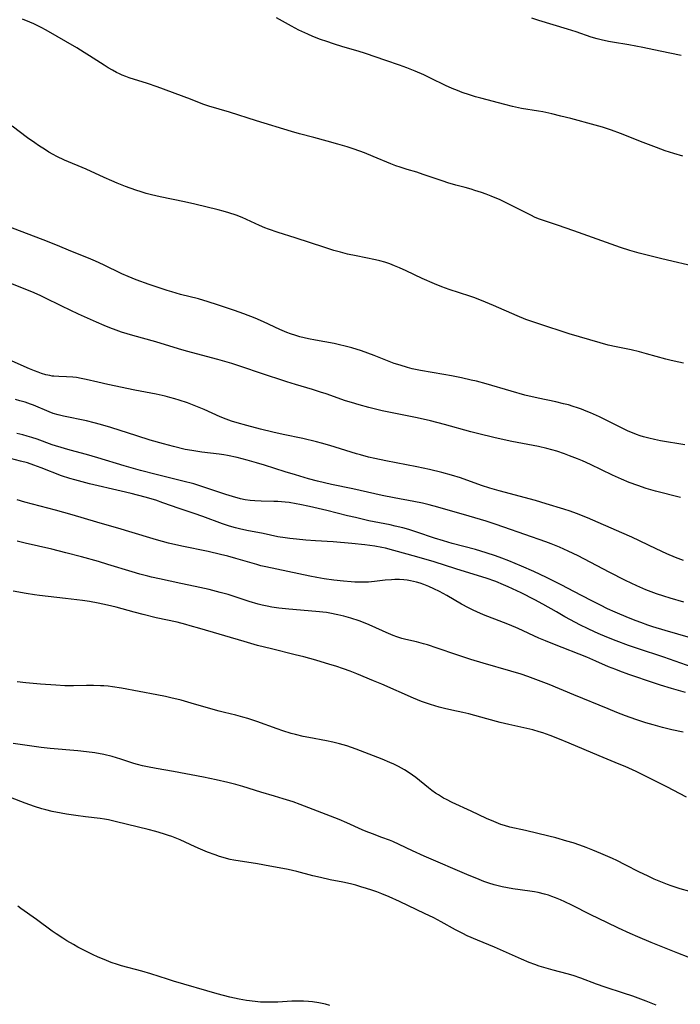
# Model space of a CAD drawing. Units: inches. Extents: x 2054276 to 2059708, y 228298 to 232667.
# Drawn here: x 2055268 to 2055382, y 230709 to 230879 of the extents above; entities that cross this region are included whole.
import ezdxf

# ---------------------------------------------------------------- set-up
doc = ezdxf.new("R2010")
doc.units = ezdxf.units.IN
doc.header["$MEASUREMENT"] = 0
doc.layers.add('c_11_T13S_R18E', color=158, linetype='Continuous')

msp = doc.modelspace()

# ---------------------------------------------------------------- linework, layer by layer
at = {"layer": 'c_11_T13S_R18E'}
for points in [[(2055385.05, 230835.91, 922), (2055378.64, 230837.41, 922), (2055374.75, 230838.38, 922), (2055373.15, 230838.82, 922), (2055371.5, 230839.33, 922), (2055363.45, 230842.19, 922), (2055360.67, 230843.2, 922), (2055358.09, 230844.03, 922), (2055357.56, 230844.22, 922), (2055356.79, 230844.54, 922), (2055356.03, 230844.89, 922), (2055352.93, 230846.49, 922), (2055351.35, 230847.26, 922), (2055350.75, 230847.55, 922), (2055349.22, 230848.2, 922), (2055348.37, 230848.53, 922), (2055347.54, 230848.84, 922), (2055346.42, 230849.2, 922), (2055345.78, 230849.39, 922), (2055344.74, 230849.68, 922), (2055343.11, 230850.1, 922), (2055341.72, 230850.51, 922), (2055340.93, 230850.77, 922), (2055337.5, 230851.96, 922), (2055336.37, 230852.31, 922), (2055334.71, 230852.79, 922), (2055333.52, 230853.17, 922), (2055332.75, 230853.45, 922), (2055331.93, 230853.77, 922), (2055328.87, 230855.06, 922), (2055327.34, 230855.67, 922), (2055325.6, 230856.29, 922), (2055324.39, 230856.68, 922), (2055322.76, 230857.17, 922), (2055320.94, 230857.69, 922), (2055318.62, 230858.32, 922), (2055316.13, 230858.97, 922), (2055314.77, 230859.34, 922), (2055308.71, 230861.19, 922), (2055304.08, 230862.7, 922), (2055300.5, 230863.74, 922), (2055299.49, 230864.08, 922), (2055297.35, 230864.9, 922), (2055291.57, 230867.05, 922), (2055289.9, 230867.62, 922), (2055286.78, 230868.63, 922), (2055286.18, 230868.84, 922), (2055285.58, 230869.07, 922), (2055285.08, 230869.29, 922), (2055284.6, 230869.53, 922), (2055283.86, 230869.92, 922), (2055283.13, 230870.34, 922), (2055282.45, 230870.77, 922), (2055279.94, 230872.42, 922), (2055279.02, 230873, 922), (2055277.74, 230873.76, 922), (2055272.44, 230876.8, 922), (2055271.57, 230877.27, 922), (2055270.29, 230877.91, 922), (2055269.62, 230878.21, 922), (2055268.37, 230878.71, 922)], [(2055382.31, 230855.12, 924), (2055380.71, 230855.56, 924), (2055379.24, 230856.04, 924), (2055377.75, 230856.57, 924), (2055375.42, 230857.46, 924), (2055371.52, 230859, 924), (2055369.99, 230859.56, 924), (2055368.43, 230860.07, 924), (2055367.14, 230860.44, 924), (2055362.96, 230861.58, 924), (2055361.26, 230862, 924), (2055359.66, 230862.39, 924), (2055358.14, 230862.72, 924), (2055357.38, 230862.86, 924), (2055354.46, 230863.34, 924), (2055352.92, 230863.68, 924), (2055351.55, 230864.03, 924), (2055347.41, 230865.12, 924), (2055346.54, 230865.35, 924), (2055345.46, 230865.67, 924), (2055344.21, 230866.09, 924), (2055343.38, 230866.4, 924), (2055342.49, 230866.77, 924), (2055341.35, 230867.29, 924), (2055338.77, 230868.56, 924), (2055337.61, 230869.11, 924), (2055336.08, 230869.76, 924), (2055334.64, 230870.33, 924), (2055333.39, 230870.78, 924), (2055331.02, 230871.59, 924), (2055327.53, 230872.81, 924), (2055326.24, 230873.21, 924), (2055323.64, 230873.97, 924), (2055321.99, 230874.47, 924), (2055320.84, 230874.85, 924), (2055319.76, 230875.23, 924), (2055318.46, 230875.74, 924), (2055317.56, 230876.12, 924), (2055317.05, 230876.36, 924), (2055316.04, 230876.85, 924), (2055314.79, 230877.51, 924), (2055312.17, 230878.95, 924)], [(2055382.02, 230872.48, 926), (2055378.37, 230873.21, 926), (2055375.39, 230873.83, 926), (2055372.97, 230874.28, 926), (2055370.13, 230874.73, 926), (2055369.46, 230874.85, 926), (2055368.2, 230875.13, 926), (2055367.51, 230875.32, 926), (2055366.49, 230875.63, 926), (2055363.87, 230876.53, 926), (2055362.41, 230877, 926), (2055357.42, 230878.5, 926), (2055356.24, 230878.87, 926)], [(2055382.4, 230819.39, 920), (2055381.61, 230819.55, 920), (2055380.26, 230819.87, 920), (2055379.34, 230820.11, 920), (2055376.03, 230821.02, 920), (2055374.78, 230821.35, 920), (2055373.35, 230821.68, 920), (2055370.76, 230822.21, 920), (2055369.38, 230822.52, 920), (2055368.02, 230822.89, 920), (2055362.7, 230824.48, 920), (2055357.42, 230826.18, 920), (2055356.08, 230826.63, 920), (2055355.18, 230826.95, 920), (2055353.71, 230827.54, 920), (2055349.63, 230829.35, 920), (2055347.55, 230830.22, 920), (2055346.2, 230830.73, 920), (2055345.52, 230830.97, 920), (2055341.96, 230832.12, 920), (2055340.72, 230832.58, 920), (2055339.45, 230833.08, 920), (2055337.33, 230834, 920), (2055334.57, 230835.29, 920), (2055333.39, 230835.82, 920), (2055332.53, 230836.19, 920), (2055331.71, 230836.51, 920), (2055330.89, 230836.79, 920), (2055330.03, 230837.05, 920), (2055329.26, 230837.23, 920), (2055325.93, 230837.89, 920), (2055324.45, 230838.22, 920), (2055323.23, 230838.52, 920), (2055322.09, 230838.84, 920), (2055320.54, 230839.33, 920), (2055315.38, 230841.02, 920), (2055312.44, 230841.95, 920), (2055310.79, 230842.51, 920), (2055310.15, 230842.75, 920), (2055309.23, 230843.13, 920), (2055306.23, 230844.51, 920), (2055305.24, 230844.9, 920), (2055303.96, 230845.33, 920), (2055302.98, 230845.62, 920), (2055302.14, 230845.85, 920), (2055298.1, 230846.81, 920), (2055296.28, 230847.21, 920), (2055292.08, 230848.07, 920), (2055290.61, 230848.42, 920), (2055289.71, 230848.67, 920), (2055288.82, 230848.94, 920), (2055287.91, 230849.24, 920), (2055286.13, 230849.89, 920), (2055284.7, 230850.46, 920), (2055283.77, 230850.85, 920), (2055282.43, 230851.44, 920), (2055279.32, 230852.85, 920), (2055275.61, 230854.42, 920), (2055274.28, 230855.04, 920), (2055273.63, 230855.38, 920), (2055272.9, 230855.8, 920), (2055272.32, 230856.16, 920), (2055271.1, 230856.95, 920), (2055270.46, 230857.39, 920), (2055269.23, 230858.27, 920), (2055266.59, 230860.28, 920)], [(2055382.61, 230805.3, 918), (2055378.42, 230806.02, 918), (2055377.42, 230806.22, 918), (2055376.4, 230806.45, 918), (2055375.51, 230806.69, 918), (2055374.94, 230806.87, 918), (2055374.27, 230807.11, 918), (2055373.61, 230807.36, 918), (2055372.85, 230807.69, 918), (2055371.8, 230808.17, 918), (2055367.89, 230810.11, 918), (2055366.33, 230810.84, 918), (2055365.63, 230811.13, 918), (2055364.81, 230811.45, 918), (2055364.09, 230811.7, 918), (2055363.35, 230811.94, 918), (2055362.53, 230812.18, 918), (2055361.72, 230812.39, 918), (2055360.4, 230812.71, 918), (2055357.34, 230813.37, 918), (2055355.04, 230813.9, 918), (2055352.69, 230814.54, 918), (2055348.36, 230815.84, 918), (2055346.71, 230816.27, 918), (2055345.75, 230816.49, 918), (2055344.08, 230816.87, 918), (2055342.38, 230817.21, 918), (2055341.03, 230817.45, 918), (2055337.05, 230818.13, 918), (2055335.57, 230818.44, 918), (2055334.79, 230818.64, 918), (2055333.5, 230819.02, 918), (2055332.5, 230819.36, 918), (2055329.02, 230820.71, 918), (2055327.95, 230821.12, 918), (2055326.83, 230821.5, 918), (2055325.2, 230822.01, 918), (2055324.04, 230822.32, 918), (2055323.07, 230822.55, 918), (2055322.11, 230822.76, 918), (2055318.93, 230823.34, 918), (2055317.72, 230823.59, 918), (2055316.21, 230823.96, 918), (2055315.5, 230824.16, 918), (2055314.58, 230824.46, 918), (2055313.96, 230824.69, 918), (2055312.73, 230825.19, 918), (2055309.94, 230826.51, 918), (2055308.48, 230827.15, 918), (2055306.55, 230827.89, 918), (2055304.91, 230828.47, 918), (2055301.99, 230829.48, 918), (2055300.38, 230829.99, 918), (2055298.7, 230830.47, 918), (2055295.64, 230831.26, 918), (2055294.11, 230831.69, 918), (2055293.29, 230831.95, 918), (2055290.23, 230832.97, 918), (2055287.96, 230833.77, 918), (2055286.57, 230834.32, 918), (2055285.51, 230834.8, 918), (2055282.31, 230836.38, 918), (2055280.96, 230836.99, 918), (2055279.76, 230837.49, 918), (2055277, 230838.59, 918), (2055274.11, 230839.79, 918), (2055271.91, 230840.67, 918), (2055269.04, 230841.78, 918), (2055263.88, 230843.71, 918)], [(2055381.89, 230796.24, 916), (2055377.55, 230797.34, 916), (2055375.97, 230797.79, 916), (2055374.51, 230798.28, 916), (2055373.03, 230798.84, 916), (2055371.7, 230799.4, 916), (2055370.17, 230800.1, 916), (2055366.38, 230801.91, 916), (2055364.96, 230802.55, 916), (2055364.11, 230802.91, 916), (2055362.75, 230803.44, 916), (2055361.86, 230803.76, 916), (2055360.52, 230804.19, 916), (2055358.82, 230804.66, 916), (2055357.39, 230805, 916), (2055352.77, 230805.91, 916), (2055351.43, 230806.19, 916), (2055349.69, 230806.59, 916), (2055347.1, 230807.21, 916), (2055345.71, 230807.56, 916), (2055341.16, 230808.84, 916), (2055338.74, 230809.45, 916), (2055336.45, 230809.97, 916), (2055332.98, 230810.66, 916), (2055330.43, 230811.2, 916), (2055328.11, 230811.76, 916), (2055326.44, 230812.21, 916), (2055325.13, 230812.59, 916), (2055324.06, 230812.92, 916), (2055320.75, 230814.09, 916), (2055319.75, 230814.42, 916), (2055318.38, 230814.86, 916), (2055315.44, 230815.74, 916), (2055313.95, 230816.2, 916), (2055309.42, 230817.69, 916), (2055306.39, 230818.71, 916), (2055304.5, 230819.31, 916), (2055302.07, 230820.01, 916), (2055296.66, 230821.46, 916), (2055295.26, 230821.87, 916), (2055291.36, 230823.05, 916), (2055287.4, 230824.16, 916), (2055285.45, 230824.76, 916), (2055284.53, 230825.08, 916), (2055283.45, 230825.48, 916), (2055282.43, 230825.9, 916), (2055281.13, 230826.45, 916), (2055278.04, 230827.84, 916), (2055275.15, 230829.21, 916), (2055272.12, 230830.71, 916), (2055271.53, 230830.99, 916), (2055270.35, 230831.52, 916), (2055268.52, 230832.26, 916), (2055261.4, 230835.06, 916)], [(2055382.4, 230785.34, 914), (2055381, 230785.86, 914), (2055379.52, 230786.5, 914), (2055377.68, 230787.35, 914), (2055373.46, 230789.36, 914), (2055371.75, 230790.14, 914), (2055365.82, 230792.7, 914), (2055363.96, 230793.44, 914), (2055362.83, 230793.84, 914), (2055361.74, 230794.2, 914), (2055358.69, 230795.15, 914), (2055356.84, 230795.68, 914), (2055350.57, 230797.38, 914), (2055348.96, 230797.84, 914), (2055347.52, 230798.31, 914), (2055343.91, 230799.59, 914), (2055342.37, 230800.07, 914), (2055340.69, 230800.53, 914), (2055338.55, 230801.03, 914), (2055336.4, 230801.49, 914), (2055331.04, 230802.55, 914), (2055329.16, 230802.95, 914), (2055328.04, 230803.21, 914), (2055326.69, 230803.56, 914), (2055325.99, 230803.77, 914), (2055321.38, 230805.21, 914), (2055319.93, 230805.62, 914), (2055319.09, 230805.84, 914), (2055316.73, 230806.4, 914), (2055313.33, 230807.09, 914), (2055311.56, 230807.48, 914), (2055309.4, 230808.02, 914), (2055307.08, 230808.64, 914), (2055305.37, 230809.12, 914), (2055304.43, 230809.41, 914), (2055303.52, 230809.72, 914), (2055302.48, 230810.13, 914), (2055299.68, 230811.39, 914), (2055297.96, 230812.11, 914), (2055296.8, 230812.54, 914), (2055295.37, 230813.04, 914), (2055294.66, 230813.26, 914), (2055293.78, 230813.5, 914), (2055292.95, 230813.7, 914), (2055291.39, 230814.04, 914), (2055287.75, 230814.75, 914), (2055283.06, 230815.72, 914), (2055281.37, 230816.1, 914), (2055279.36, 230816.59, 914), (2055278.5, 230816.77, 914), (2055277.65, 230816.91, 914), (2055277.05, 230816.98, 914), (2055275.94, 230817.05, 914), (2055274.6, 230817.08, 914), (2055273.77, 230817.14, 914), (2055273.48, 230817.18, 914), (2055273.07, 230817.25, 914), (2055272.36, 230817.41, 914), (2055271.65, 230817.62, 914), (2055271.05, 230817.83, 914), (2055270.44, 230818.05, 914), (2055269.55, 230818.41, 914), (2055266.57, 230819.75, 914)], [(2055348.36, 230792.12, 912), (2055345.41, 230792.99, 912), (2055340.02, 230794.53, 912), (2055338.53, 230794.94, 912), (2055337.36, 230795.23, 912), (2055335.88, 230795.55, 912), (2055332.47, 230796.18, 912), (2055330.43, 230796.59, 912), (2055325.34, 230797.7, 912), (2055321.65, 230798.47, 912), (2055319.25, 230799.04, 912), (2055317.69, 230799.46, 912), (2055315.43, 230800.11, 912), (2055313.66, 230800.65, 912), (2055310.11, 230801.81, 912), (2055308.73, 230802.23, 912), (2055307.1, 230802.68, 912), (2055305.38, 230803.11, 912), (2055303.73, 230803.48, 912), (2055303.08, 230803.59, 912), (2055302.29, 230803.71, 912), (2055299.3, 230804.06, 912), (2055297.56, 230804.31, 912), (2055296.42, 230804.53, 912), (2055294.43, 230805, 912), (2055292.71, 230805.46, 912), (2055290.38, 230806.14, 912), (2055288.08, 230806.85, 912), (2055283.59, 230808.28, 912), (2055281.83, 230808.81, 912), (2055280.71, 230809.11, 912), (2055279.37, 230809.43, 912), (2055275.44, 230810.26, 912), (2055274.53, 230810.48, 912), (2055273.64, 230810.74, 912), (2055272.97, 230810.98, 912), (2055270.23, 230812.15, 912), (2055269.75, 230812.33, 912), (2055268.84, 230812.64, 912), (2055267.92, 230812.92, 912), (2055267.14, 230813.12, 912)], [(2055383.63, 230772, 910), (2055379.26, 230773.28, 910), (2055377.1, 230773.94, 910), (2055376.26, 230774.21, 910), (2055375.02, 230774.64, 910), (2055374.24, 230774.94, 910), (2055372.93, 230775.45, 910), (2055370.6, 230776.44, 910), (2055369.27, 230777.05, 910), (2055368.06, 230777.63, 910), (2055366.45, 230778.46, 910), (2055363.48, 230780.04, 910), (2055361.38, 230781.12, 910), (2055358.77, 230782.42, 910), (2055356.59, 230783.44, 910), (2055354.42, 230784.4, 910), (2055352.27, 230785.29, 910), (2055351.03, 230785.76, 910), (2055349.99, 230786.15, 910), (2055348.36, 230786.7, 910), (2055346.51, 230787.24, 910), (2055342.46, 230788.31, 910), (2055340.98, 230788.73, 910), (2055339.46, 230789.21, 910), (2055336.37, 230790.27, 910), (2055335.03, 230790.68, 910), (2055334, 230790.97, 910), (2055332.64, 230791.3, 910), (2055331.78, 230791.49, 910), (2055328.13, 230792.23, 910), (2055325.78, 230792.75, 910), (2055324.44, 230793.07, 910), (2055320.89, 230793.99, 910), (2055317.89, 230794.68, 910), (2055316.2, 230795.04, 910), (2055315.56, 230795.15, 910), (2055314.39, 230795.34, 910), (2055313.69, 230795.42, 910), (2055312.41, 230795.53, 910), (2055311.71, 230795.55, 910), (2055309.52, 230795.58, 910), (2055308.45, 230795.64, 910), (2055307.61, 230795.73, 910), (2055306.78, 230795.85, 910), (2055305.97, 230796.02, 910), (2055304.6, 230796.4, 910), (2055303.42, 230796.76, 910), (2055299.64, 230798.03, 910), (2055297.92, 230798.56, 910), (2055296.01, 230799.07, 910), (2055291.43, 230800.17, 910), (2055288.72, 230800.88, 910), (2055285.91, 230801.69, 910), (2055281.37, 230803.07, 910), (2055279.39, 230803.62, 910), (2055276.56, 230804.38, 910), (2055275.61, 230804.66, 910), (2055273.49, 230805.33, 910), (2055270.86, 230806.27, 910), (2055269.94, 230806.58, 910), (2055269.17, 230806.81, 910), (2055268.4, 230807.02, 910), (2055267.35, 230807.29, 910)], [(2055383.91, 230766.95, 908), (2055379.03, 230768.7, 908), (2055374.44, 230770.19, 908), (2055372.9, 230770.71, 908), (2055370.78, 230771.48, 908), (2055369.44, 230772, 908), (2055368.07, 230772.58, 908), (2055367.16, 230772.98, 908), (2055365.82, 230773.61, 908), (2055364.62, 230774.21, 908), (2055361.92, 230775.67, 908), (2055360.47, 230776.48, 908), (2055358.12, 230777.83, 908), (2055356.74, 230778.58, 908), (2055354.41, 230779.77, 908), (2055352.89, 230780.5, 908), (2055352.13, 230780.84, 908), (2055351.36, 230781.18, 908), (2055350.01, 230781.72, 908), (2055348.37, 230782.31, 908), (2055347.04, 230782.73, 908), (2055343.09, 230783.92, 908), (2055339.4, 230785.11, 908), (2055336.41, 230786, 908), (2055332.44, 230787.11, 908), (2055331.01, 230787.47, 908), (2055330.37, 230787.61, 908), (2055329.14, 230787.83, 908), (2055327.4, 230788.09, 908), (2055325.19, 230788.32, 908), (2055321.95, 230788.58, 908), (2055318.9, 230788.76, 908), (2055317.23, 230788.88, 908), (2055315.62, 230789.03, 908), (2055314.49, 230789.15, 908), (2055313.7, 230789.26, 908), (2055312.43, 230789.47, 908), (2055309.85, 230790.01, 908), (2055307.05, 230790.54, 908), (2055305.77, 230790.83, 908), (2055305.1, 230791, 908), (2055304.05, 230791.31, 908), (2055302.86, 230791.7, 908), (2055299.47, 230792.95, 908), (2055297.98, 230793.46, 908), (2055295.39, 230794.32, 908), (2055292.58, 230795.33, 908), (2055291.34, 230795.74, 908), (2055289.53, 230796.26, 908), (2055287.12, 230796.89, 908), (2055285.4, 230797.31, 908), (2055279.89, 230798.61, 908), (2055277.37, 230799.25, 908), (2055276.5, 230799.5, 908), (2055275.1, 230799.98, 908), (2055271.57, 230801.35, 908), (2055270.32, 230801.81, 908), (2055269.21, 230802.18, 908), (2055268.02, 230802.52, 908), (2055266.29, 230802.97, 908)], [(2055382.77, 230762.62, 906), (2055380.33, 230763.27, 906), (2055378.44, 230763.84, 906), (2055377.41, 230764.18, 906), (2055372.96, 230765.72, 906), (2055371.39, 230766.28, 906), (2055370.7, 230766.54, 906), (2055369.46, 230767.04, 906), (2055367.27, 230768.01, 906), (2055365.72, 230768.67, 906), (2055360.12, 230770.88, 906), (2055358.61, 230771.49, 906), (2055357.45, 230771.99, 906), (2055353.88, 230773.61, 906), (2055352.36, 230774.27, 906), (2055351.33, 230774.69, 906), (2055347.91, 230776, 906), (2055346.73, 230776.5, 906), (2055346.1, 230776.78, 906), (2055345.28, 230777.18, 906), (2055344.11, 230777.81, 906), (2055341.55, 230779.32, 906), (2055340.29, 230780.03, 906), (2055339.34, 230780.5, 906), (2055338.48, 230780.89, 906), (2055337.62, 230781.23, 906), (2055336.98, 230781.45, 906), (2055336.33, 230781.64, 906), (2055335.31, 230781.86, 906), (2055334.73, 230781.95, 906), (2055334.16, 230782.02, 906), (2055333.41, 230782.07, 906), (2055332.59, 230782.07, 906), (2055332.01, 230782.04, 906), (2055330.93, 230781.95, 906), (2055329.06, 230781.74, 906), (2055328.05, 230781.65, 906), (2055327.4, 230781.61, 906), (2055326.84, 230781.6, 906), (2055325.69, 230781.63, 906), (2055325.05, 230781.67, 906), (2055323.74, 230781.78, 906), (2055322.08, 230781.98, 906), (2055320.43, 230782.22, 906), (2055319.16, 230782.44, 906), (2055317.91, 230782.68, 906), (2055310.32, 230784.26, 906), (2055309.49, 230784.46, 906), (2055308.79, 230784.66, 906), (2055305.17, 230785.72, 906), (2055303.81, 230786.08, 906), (2055302.54, 230786.4, 906), (2055300.38, 230786.9, 906), (2055295.83, 230787.82, 906), (2055293.55, 230788.35, 906), (2055291.45, 230788.92, 906), (2055286.69, 230790.39, 906), (2055285.39, 230790.78, 906), (2055281.16, 230791.97, 906), (2055276.9, 230793.23, 906), (2055274.03, 230794.03, 906), (2055268.78, 230795.44, 906), (2055267.44, 230795.82, 906)], [(2055382.43, 230778.16, 912), (2055380.11, 230778.85, 912), (2055378.98, 230779.2, 912), (2055377.76, 230779.6, 912), (2055376.83, 230779.93, 912), (2055375.9, 230780.3, 912), (2055374.34, 230780.98, 912), (2055372.4, 230781.91, 912), (2055369.57, 230783.34, 912), (2055364.21, 230786.14, 912), (2055362.51, 230786.97, 912), (2055361.01, 230787.65, 912), (2055359.56, 230788.23, 912), (2055358.63, 230788.57, 912), (2055355.01, 230789.83, 912), (2055351.41, 230791.11, 912), (2055349.91, 230791.62, 912), (2055348.36, 230792.12, 912)], [(2055382.34, 230755.77, 904), (2055380.41, 230756.18, 904), (2055378.75, 230756.56, 904), (2055377.14, 230756.99, 904), (2055375.92, 230757.36, 904), (2055374.18, 230757.94, 904), (2055372.41, 230758.59, 904), (2055370.91, 230759.17, 904), (2055369.42, 230759.76, 904), (2055363.48, 230762.22, 904), (2055359.2, 230763.95, 904), (2055357.39, 230764.66, 904), (2055355.54, 230765.35, 904), (2055354.37, 230765.74, 904), (2055352.61, 230766.29, 904), (2055347.82, 230767.63, 904), (2055345.68, 230768.26, 904), (2055343.27, 230769.07, 904), (2055339.89, 230770.26, 904), (2055338.22, 230770.8, 904), (2055337.52, 230771.01, 904), (2055336.35, 230771.34, 904), (2055334.49, 230771.76, 904), (2055333.81, 230771.93, 904), (2055332.92, 230772.21, 904), (2055332.33, 230772.43, 904), (2055331.09, 230772.95, 904), (2055328.68, 230774.06, 904), (2055327.78, 230774.44, 904), (2055326.43, 230774.96, 904), (2055324.98, 230775.44, 904), (2055323.82, 230775.76, 904), (2055322.77, 230776.01, 904), (2055321.38, 230776.28, 904), (2055320.8, 230776.37, 904), (2055318.99, 230776.57, 904), (2055314.29, 230776.98, 904), (2055312.6, 230777.16, 904), (2055311.39, 230777.34, 904), (2055310.55, 230777.49, 904), (2055309.73, 230777.66, 904), (2055309, 230777.84, 904), (2055307.46, 230778.28, 904), (2055303.84, 230779.47, 904), (2055302.48, 230779.86, 904), (2055300.58, 230780.33, 904), (2055298.14, 230780.89, 904), (2055295.7, 230781.41, 904), (2055292.02, 230782.17, 904), (2055290.63, 230782.49, 904), (2055289.96, 230782.66, 904), (2055288.62, 230783.02, 904), (2055287.3, 230783.4, 904), (2055283.08, 230784.69, 904), (2055281.46, 230785.17, 904), (2055278.51, 230785.98, 904), (2055275.85, 230786.68, 904), (2055273.4, 230787.29, 904), (2055268.83, 230788.37, 904), (2055267.46, 230788.71, 904)], [(2055382.94, 230744.54, 902), (2055379.53, 230746.31, 902), (2055376.86, 230747.66, 902), (2055374.21, 230748.95, 902), (2055372.35, 230749.81, 902), (2055371.31, 230750.25, 902), (2055367.86, 230751.67, 902), (2055362.67, 230753.88, 902), (2055361, 230754.55, 902), (2055359.42, 230755.16, 902), (2055358.14, 230755.62, 902), (2055357.49, 230755.83, 902), (2055356.39, 230756.14, 902), (2055352.27, 230757.07, 902), (2055350.75, 230757.43, 902), (2055348.44, 230758.04, 902), (2055345.39, 230758.89, 902), (2055344.33, 230759.13, 902), (2055342.41, 230759.53, 902), (2055341.17, 230759.82, 902), (2055340.24, 230760.07, 902), (2055339.48, 230760.28, 902), (2055338.72, 230760.52, 902), (2055337.17, 230761.07, 902), (2055335.82, 230761.62, 902), (2055330.37, 230764.02, 902), (2055328.92, 230764.63, 902), (2055326.04, 230765.81, 902), (2055324.87, 230766.27, 902), (2055323.76, 230766.67, 902), (2055322.39, 230767.12, 902), (2055321.4, 230767.44, 902), (2055318.95, 230768.16, 902), (2055316.88, 230768.73, 902), (2055315.41, 230769.1, 902), (2055311.3, 230770.1, 902), (2055308.91, 230770.72, 902), (2055306.61, 230771.38, 902), (2055298.96, 230773.65, 902), (2055297.31, 230774.12, 902), (2055296.55, 230774.33, 902), (2055295.02, 230774.7, 902), (2055291.43, 230775.49, 902), (2055289.15, 230776.03, 902), (2055287.6, 230776.44, 902), (2055284.51, 230777.31, 902), (2055283.02, 230777.68, 902), (2055281.39, 230778.02, 902), (2055279.94, 230778.27, 902), (2055278.69, 230778.46, 902), (2055275.78, 230778.83, 902), (2055271.31, 230779.33, 902), (2055270.43, 230779.44, 902), (2055268.96, 230779.66, 902), (2055266.73, 230780.07, 902)], [(2055383.51, 230728.27, 900), (2055381.85, 230728.76, 900), (2055380.26, 230729.27, 900), (2055379.61, 230729.5, 900), (2055378.48, 230729.92, 900), (2055377.33, 230730.41, 900), (2055376.16, 230730.95, 900), (2055374.83, 230731.61, 900), (2055372.36, 230732.9, 900), (2055370.9, 230733.6, 900), (2055370.12, 230733.96, 900), (2055368.11, 230734.85, 900), (2055366.74, 230735.42, 900), (2055365.6, 230735.87, 900), (2055364.53, 230736.25, 900), (2055363.38, 230736.64, 900), (2055362.28, 230736.98, 900), (2055360.38, 230737.52, 900), (2055359.15, 230737.83, 900), (2055355.14, 230738.78, 900), (2055352.46, 230739.38, 900), (2055351.54, 230739.63, 900), (2055350.86, 230739.85, 900), (2055349.65, 230740.33, 900), (2055348.41, 230740.89, 900), (2055345.79, 230742.14, 900), (2055342.49, 230743.62, 900), (2055341.51, 230744.12, 900), (2055341.01, 230744.39, 900), (2055340.1, 230744.94, 900), (2055339.63, 230745.25, 900), (2055339, 230745.7, 900), (2055338.38, 230746.17, 900), (2055336.21, 230747.93, 900), (2055335.65, 230748.35, 900), (2055335.08, 230748.75, 900), (2055334.29, 230749.25, 900), (2055333.22, 230749.85, 900), (2055332.4, 230750.25, 900), (2055331.74, 230750.54, 900), (2055330.41, 230751.09, 900), (2055325.94, 230752.8, 900), (2055324.34, 230753.38, 900), (2055323.06, 230753.75, 900), (2055321.87, 230754.05, 900), (2055320.79, 230754.26, 900), (2055317.74, 230754.81, 900), (2055316.77, 230755.02, 900), (2055315.46, 230755.34, 900), (2055314.7, 230755.55, 900), (2055313.29, 230755.98, 900), (2055312.28, 230756.32, 900), (2055308.77, 230757.6, 900), (2055307.25, 230758.1, 900), (2055306.35, 230758.36, 900), (2055305.19, 230758.66, 900), (2055303.21, 230759.13, 900), (2055302.27, 230759.38, 900), (2055298.03, 230760.61, 900), (2055295.73, 230761.25, 900), (2055293.95, 230761.69, 900), (2055293.02, 230761.9, 900), (2055291.51, 230762.21, 900), (2055285.41, 230763.33, 900), (2055283.91, 230763.56, 900), (2055283.15, 230763.66, 900), (2055282.39, 230763.73, 900), (2055281.83, 230763.77, 900), (2055280.61, 230763.81, 900), (2055279.42, 230763.8, 900), (2055277.15, 230763.75, 900), (2055276.41, 230763.74, 900), (2055275.67, 230763.76, 900), (2055274.12, 230763.85, 900), (2055271.47, 230764.04, 900), (2055268.93, 230764.27, 900), (2055267.44, 230764.46, 900)], [(2055383.18, 230716.97, 898), (2055381.41, 230717.65, 898), (2055376.82, 230719.48, 898), (2055374.54, 230720.43, 898), (2055373.2, 230721.01, 898), (2055371.18, 230721.94, 898), (2055369.15, 230722.91, 898), (2055366.42, 230724.25, 898), (2055363.14, 230725.9, 898), (2055361.9, 230726.5, 898), (2055361.17, 230726.83, 898), (2055360.32, 230727.19, 898), (2055359.7, 230727.42, 898), (2055359.08, 230727.63, 898), (2055358.4, 230727.83, 898), (2055357.34, 230728.09, 898), (2055356.68, 230728.22, 898), (2055355.89, 230728.34, 898), (2055352.93, 230728.74, 898), (2055352.02, 230728.88, 898), (2055351.09, 230729.07, 898), (2055350.4, 230729.23, 898), (2055349.72, 230729.42, 898), (2055348.81, 230729.71, 898), (2055347.97, 230730.01, 898), (2055346.74, 230730.49, 898), (2055345.4, 230731.05, 898), (2055337.68, 230734.38, 898), (2055335.65, 230735.29, 898), (2055333.35, 230736.38, 898), (2055332.23, 230736.87, 898), (2055331.65, 230737.11, 898), (2055330.37, 230737.6, 898), (2055328.75, 230738.2, 898), (2055327.67, 230738.61, 898), (2055326.93, 230738.93, 898), (2055324.32, 230740.12, 898), (2055322.97, 230740.67, 898), (2055316.26, 230743.26, 898), (2055315.03, 230743.71, 898), (2055313.32, 230744.28, 898), (2055311.81, 230744.74, 898), (2055309.46, 230745.42, 898), (2055306.38, 230746.37, 898), (2055305.16, 230746.72, 898), (2055303.81, 230747.07, 898), (2055301.75, 230747.55, 898), (2055299.6, 230747.98, 898), (2055294.39, 230748.97, 898), (2055291.44, 230749.46, 898), (2055289.9, 230749.75, 898), (2055289.07, 230749.94, 898), (2055288.19, 230750.18, 898), (2055287.56, 230750.37, 898), (2055285.31, 230751.12, 898), (2055284.6, 230751.33, 898), (2055283.81, 230751.55, 898), (2055282.37, 230751.89, 898), (2055280.81, 230752.17, 898), (2055279.39, 230752.37, 898), (2055277.88, 230752.53, 898), (2055273.12, 230752.94, 898), (2055271.58, 230753.12, 898), (2055269.54, 230753.39, 898), (2055266.75, 230753.81, 898)], [(2055377.68, 230708.65, 896), (2055375.94, 230709.35, 896), (2055373.66, 230710.2, 896), (2055372.07, 230710.75, 896), (2055368.87, 230711.78, 896), (2055367.4, 230712.28, 896), (2055364.66, 230713.3, 896), (2055363.35, 230713.76, 896), (2055362.35, 230714.06, 896), (2055359.92, 230714.71, 896), (2055358.3, 230715.16, 896), (2055357.48, 230715.42, 896), (2055356.76, 230715.66, 896), (2055355.77, 230716.04, 896), (2055354.46, 230716.59, 896), (2055351.35, 230718.01, 896), (2055349.8, 230718.67, 896), (2055346.88, 230719.87, 896), (2055345.08, 230720.64, 896), (2055344.31, 230721.01, 896), (2055343.04, 230721.64, 896), (2055340.6, 230723.02, 896), (2055339.33, 230723.71, 896), (2055337.74, 230724.49, 896), (2055334.94, 230725.83, 896), (2055333.41, 230726.55, 896), (2055331.64, 230727.34, 896), (2055330.38, 230727.85, 896), (2055329.48, 230728.19, 896), (2055328.6, 230728.5, 896), (2055327.72, 230728.79, 896), (2055326.73, 230729.09, 896), (2055325.84, 230729.34, 896), (2055324.94, 230729.57, 896), (2055323.61, 230729.87, 896), (2055321.44, 230730.3, 896), (2055319.78, 230730.66, 896), (2055318.44, 230730.99, 896), (2055315.7, 230731.7, 896), (2055314.18, 230732.05, 896), (2055312.65, 230732.36, 896), (2055311.04, 230732.66, 896), (2055308.88, 230733.02, 896), (2055304.79, 230733.67, 896), (2055304.16, 230733.8, 896), (2055303.53, 230733.94, 896), (2055302.95, 230734.11, 896), (2055302.37, 230734.3, 896), (2055301.57, 230734.58, 896), (2055300.29, 230735.08, 896), (2055299.06, 230735.59, 896), (2055298.16, 230735.98, 896), (2055295.53, 230737.18, 896), (2055294.14, 230737.74, 896), (2055293.55, 230737.96, 896), (2055292.69, 230738.24, 896), (2055291.38, 230738.62, 896), (2055290.03, 230738.96, 896), (2055284.57, 230740.3, 896), (2055283.21, 230740.61, 896), (2055282.53, 230740.74, 896), (2055281.75, 230740.86, 896), (2055279.2, 230741.14, 896), (2055277.53, 230741.37, 896), (2055275.95, 230741.62, 896), (2055275.01, 230741.78, 896), (2055273.46, 230742.09, 896), (2055272.38, 230742.36, 896), (2055271.71, 230742.55, 896), (2055270.44, 230742.95, 896), (2055268.83, 230743.51, 896), (2055263.69, 230745.45, 896)], [(2055321.4, 230708.64, 894), (2055320.63, 230708.83, 894), (2055319.49, 230709.07, 894), (2055318.38, 230709.24, 894), (2055317.68, 230709.31, 894), (2055316.86, 230709.36, 894), (2055316.15, 230709.37, 894), (2055315.43, 230709.36, 894), (2055314.81, 230709.34, 894), (2055312.39, 230709.18, 894), (2055311.65, 230709.16, 894), (2055310.21, 230709.16, 894), (2055309.43, 230709.2, 894), (2055308.5, 230709.28, 894), (2055306.98, 230709.48, 894), (2055305.73, 230709.7, 894), (2055304.1, 230710.07, 894), (2055301.95, 230710.65, 894), (2055294.42, 230712.83, 894), (2055293.35, 230713.15, 894), (2055290.49, 230714.06, 894), (2055288.94, 230714.52, 894), (2055285.45, 230715.45, 894), (2055284.74, 230715.67, 894), (2055283.68, 230716.04, 894), (2055282.42, 230716.53, 894), (2055281.43, 230716.95, 894), (2055280.42, 230717.41, 894), (2055279.42, 230717.9, 894), (2055277.92, 230718.68, 894), (2055277.14, 230719.11, 894), (2055276.01, 230719.77, 894), (2055275.29, 230720.2, 894), (2055274.15, 230720.95, 894), (2055273.48, 230721.42, 894), (2055270.78, 230723.46, 894), (2055268.07, 230725.36, 894), (2055267.57, 230725.73, 894)]]:
    msp.add_polyline3d(points, dxfattribs=at)

doc.saveas('drawing.dxf')
